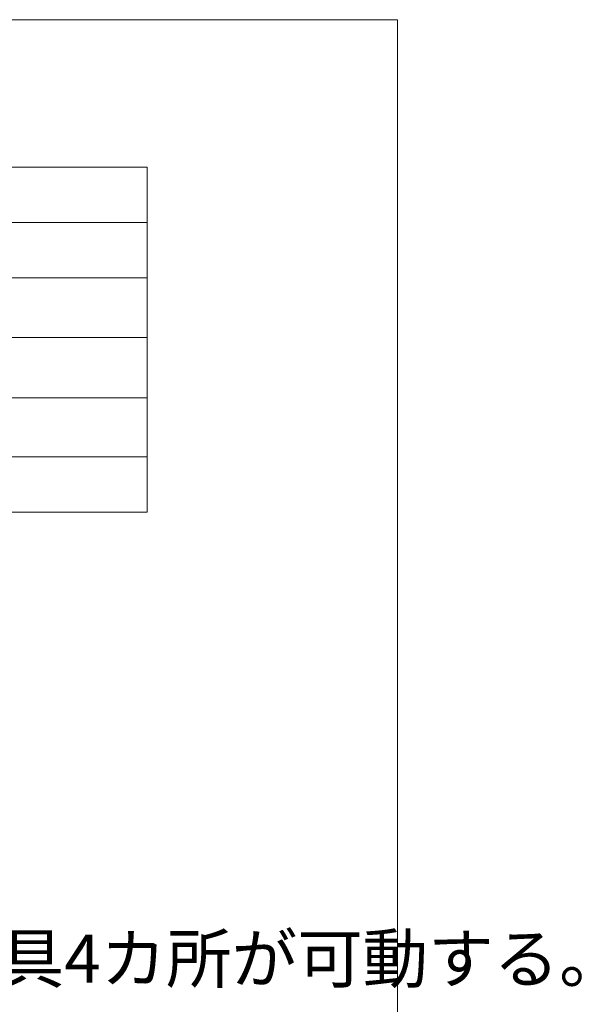
# Model space of a CAD drawing. Units: millimetres. Extents: x -695 to 1237, y -864 to 1815.
# Drawn here: x 848 to 1237, y 1148 to 1815 of the extents above; entities that cross this region are included whole.
import ezdxf

# ---------------------------------------------------------------- set-up
doc = ezdxf.new("R2010")
doc.units = ezdxf.units.MM
doc.header["$LTSCALE"] = 50.8
doc.layers.get('0').update_dxf_attribs({"lineweight": 0})
doc.layers.add('HIBINO-BASE', color=7, linetype='Continuous', lineweight=0)
doc.layers.add('SPEC', color=7, linetype='Continuous', lineweight=0)
doc.styles.get("Standard").update_dxf_attribs({"font": 'txt', "bigfont": 'BIGFONT.SHX'})

# ---------------------------------------------------------------- blocks, each defined once
blk = doc.blocks.new('Callout')
at = {"color": 1, "linetype": 'Continuous', "lineweight": 0}
for p, q in [((-20.08, 60.24), (0, 0)), ((0, 0), (158.11, 0))]:
    blk.add_line(p, q, dxfattribs=at)
blk.add_lwpolyline([(126.36, 8.51), (158.11, 0), (126.36, -8.51)], dxfattribs=at)
at = {"color": 1, "insert": (-36.9, 55.89), "char_height": 32.5768, "width": 359.374, "attachment_point": 1, "rotation": 108.43495, "line_spacing_factor": 0.782827}
blk.add_mtext('{\\fＭＳ ゴシック|b0|i0|c128|p0;\\l連結金具4カ所が可動する。}', dxfattribs=at)

msp = doc.modelspace()

# ---------------------------------------------------------------- linework, layer by layer
at = {"layer": 'HIBINO-BASE', "color": 7, "linetype": 'Continuous', "lineweight": 0}
for p, q in [((-695.189, 1815.321), (1104.811, 1815.321)), ((1104.811, 1815.321), (1104.811, -784.679))]:
    msp.add_line(p, q, dxfattribs=at)
at = {"layer": 'SPEC', "color": 7, "linetype": 'Continuous', "lineweight": 0}
for p, q in [((-540.189, 1715.321), (934.811, 1715.321)), ((934.811, 1715.321), (934.811, 1481.321)), ((-540.189, 1677.821), (934.811, 1677.821)), ((-540.189, 1640.321), (934.811, 1640.321)), ((-540.189, 1599.821), (934.811, 1599.821)), ((-540.189, 1558.821), (934.811, 1558.821)), ((-540.189, 1518.821), (934.811, 1518.821)), ((-540.189, 1481.321), (934.811, 1481.321))]:
    msp.add_line(p, q, dxfattribs=at)

# ---------------------------------------------------------------- block references
at = {"color": 1, "rotation": -108.43494882292201}
msp.add_blockref('Callout', (636.276, 1177.553), dxfattribs=at)

doc.saveas('drawing.dxf')
